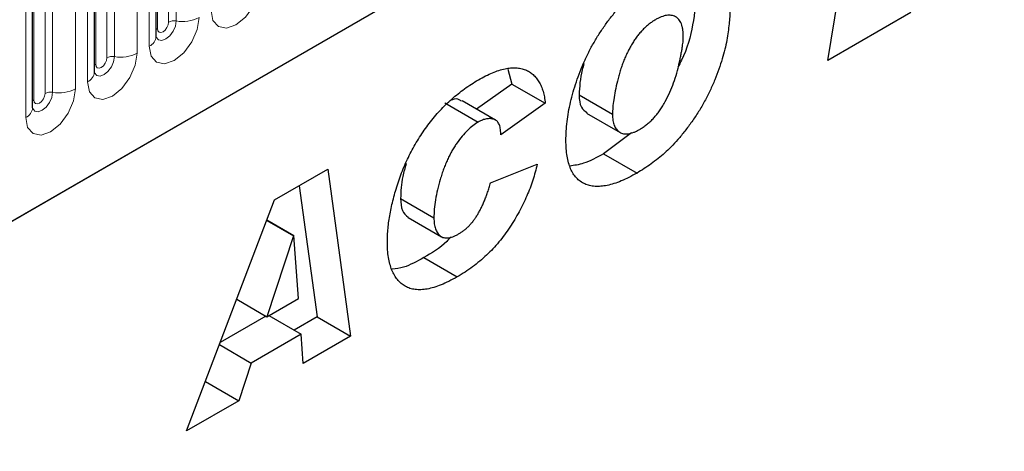
# Model space of a CAD drawing. Units: millimetres. Extents: x 0 to 1506, y 0 to 1228.
# Drawn here: x 107 to 120, y 55 to 60 of the extents above; entities that cross this region are included whole.
import ezdxf

# ---------------------------------------------------------------- set-up
doc = ezdxf.new("R2010")
doc.units = ezdxf.units.MM

msp = doc.modelspace()

# ---------------------------------------------------------------- linework, layer by layer
at = {"color": 7, "linetype": 'Continuous', "lineweight": 25}
for p, q in [((67.4848, 34.6894), (200.0764, 111.2329)), ((108.8288, 59.8411), (108.8288, 64.0871)), ((108.0439, 59.388), (108.0439, 63.634)), ((107.259, 58.9348), (107.259, 63.1809)), ((117.3603, 59.5363), (117.7765, 62.0629)), ((118.4153, 60.1454), (117.3603, 59.5363)), ((113.2949, 59.4263), (113.3465, 59.2373)), ((113.3465, 59.2373), (112.8971, 58.9197)), ((113.3465, 59.2373), (113.7707, 58.9924)), ((114.2001, 59.0982), (114.6244, 58.8533)), ((112.4955, 58.9994), (112.9198, 58.7545)), ((113.1386, 58.7803), (112.7143, 59.0252)), ((113.7707, 58.9924), (113.205, 58.5925)), ((114.2964, 58.8681), (114.7207, 58.6231)), ((113.205, 58.5925), (113.205, 58.6046)), ((114.8643, 58.6163), (114.5119, 58.3522)), ((114.5119, 58.3522), (114.9362, 58.1073)), ((113.0765, 57.9838), (113.6679, 58.2213)), ((110.3317, 57.7652), (111.0071, 58.155)), ((111.0071, 58.155), (111.2971, 56.0362)), ((110.645, 57.946), (110.8729, 56.2811)), ((109.2144, 54.8338), (110.3317, 57.7652)), ((111.9323, 57.783), (112.3565, 57.5381)), ((112.0273, 57.5432), (112.4516, 57.2983)), ((110.233, 57.5062), (110.572, 57.3105)), ((110.2349, 57.5111), (110.5772, 57.3135)), ((110.572, 57.3105), (110.2329, 56.2829)), ((110.5772, 57.3135), (110.572, 57.3105)), ((110.6358, 56.5155), (110.5772, 57.3135)), ((112.2263, 57.0328), (112.6506, 56.7878)), ((109.8508, 56.5034), (110.2329, 56.2829)), ((110.2329, 56.2829), (110.6358, 56.5155)), ((110.2201, 56.2903), (109.6424, 55.9568)), ((110.2577, 56.2972), (110.6692, 56.0597)), ((110.8729, 56.2811), (110.5792, 56.1116)), ((110.8729, 56.2811), (111.2971, 56.0362)), ((110.6692, 56.0597), (110.0364, 55.6944)), ((110.6961, 55.6892), (110.6692, 56.0597)), ((111.2971, 56.0362), (110.6961, 55.6892)), ((109.6315, 55.9281), (110.0364, 55.6944)), ((110.0364, 55.6944), (109.8765, 55.2161)), ((109.4532, 55.4604), (109.8765, 55.2161)), ((109.8765, 55.2161), (109.2144, 54.8338))]:
    msp.add_line(p, q, dxfattribs=at)
at = {"color": 8, "linetype": 'Continuous', "lineweight": 18}
for p, q in [((67.4848, 34.6894), (200.0764, 111.2329)), ((108.8444, 59.9416), (108.8444, 64.1877)), ((108.9859, 60.0233), (108.9859, 64.2693)), ((109.0825, 60.0382), (109.0825, 64.2842)), ((108.7409, 59.7186), (108.7409, 63.9646)), ((108.201, 59.5702), (108.201, 63.8162)), ((108.2976, 59.5851), (108.2976, 63.8311)), ((108.5873, 63.876), (108.5873, 59.6299)), ((108.0596, 59.4885), (108.0596, 63.7345)), ((107.8025, 63.4228), (107.8025, 59.1768)), ((107.956, 59.2655), (107.956, 63.5115)), ((107.4161, 59.1171), (107.4161, 63.3631)), ((107.5127, 59.132), (107.5127, 63.378)), ((107.2747, 59.0354), (107.2747, 63.2814)), ((107.1711, 58.8124), (107.1711, 63.0584))]:
    msp.add_line(p, q, dxfattribs=at)
at = {"color": 8, "linetype": 'Continuous', "lineweight": 18, "flags": 128}
for points in [[(110.1571, 60.5362), (110.1331, 60.3828), (110.0647, 60.225), (109.9623, 60.0869), (109.8415, 59.9894), (109.7207, 59.9474), (109.6183, 59.9673), (109.5498, 60.0461), (109.5258, 60.1717)], [(109.3722, 60.083), (109.3482, 59.9297), (109.2798, 59.7719), (109.1774, 59.6338), (109.0566, 59.5363), (108.9358, 59.4943), (108.8334, 59.5142), (108.7649, 59.593), (108.7409, 59.7186)], [(108.8272, 59.8365), (108.8286, 59.8334), (108.8572, 59.8005), (108.9, 59.7921), (108.9505, 59.8097), (109.001, 59.8504), (109.0438, 59.9082), (109.0724, 59.9741), (109.0825, 60.0382)], [(108.8444, 59.9416), (108.8358, 59.936), (108.8288, 59.9299)], [(108.9859, 60.0233), (108.9805, 59.9889), (108.9652, 59.9536), (108.9422, 59.9226), (108.9152, 59.9008), (108.8881, 59.8914), (108.8652, 59.8959), (108.8498, 59.9135), (108.8444, 59.9416)], [(108.5873, 59.6299), (108.5633, 59.4766), (108.4949, 59.3188), (108.3925, 59.1807), (108.2717, 59.0832), (108.1509, 59.0412), (108.0485, 59.0611), (107.9801, 59.1399), (107.956, 59.2655)], [(108.0424, 59.3834), (108.0437, 59.3803), (108.0723, 59.3473), (108.1151, 59.339), (108.1656, 59.3566), (108.2161, 59.3973), (108.2589, 59.4551), (108.2875, 59.521), (108.2976, 59.5851)], [(108.201, 59.5702), (108.1956, 59.5358), (108.1803, 59.5005), (108.1573, 59.4695), (108.1303, 59.4477), (108.1032, 59.4383), (108.0803, 59.4428), (108.0649, 59.4604), (108.0596, 59.4885)], [(108.0596, 59.4885), (108.0509, 59.4829), (108.0439, 59.4768)], [(107.8025, 59.1768), (107.7784, 59.0235), (107.71, 58.8657), (107.6076, 58.7276), (107.4868, 58.6301), (107.366, 58.5881), (107.2636, 58.608), (107.1952, 58.6868), (107.1711, 58.8124)], [(107.2594, 58.9259), (107.2874, 58.8942), (107.3302, 58.8859), (107.3807, 58.9035), (107.4312, 58.9442), (107.474, 59.002), (107.5026, 59.0679), (107.5127, 59.132)], [(107.4161, 59.1171), (107.4107, 59.0827), (107.3954, 59.0474), (107.3724, 59.0164), (107.3454, 58.9946), (107.3183, 58.9852), (107.2954, 58.9896), (107.2801, 59.0073), (107.2747, 59.0354)], [(107.2747, 59.0354), (107.266, 59.0298), (107.259, 59.0237)]]:
    msp.add_lwpolyline(points, dxfattribs=at)
at = {"color": 8, "linetype": 'Continuous', "lineweight": 18}
for centre, radius, start, end in [((109.0564, 59.8869), 0.1535, 80.2289, 117.35717), ((109.1606, 60.4921), 0.4605, 260.2289, 297.35717), ((108.678, 59.8565), 0.1516, 294.52506, 354.1548), ((108.2715, 59.4338), 0.1535, 80.2289, 117.35717), ((108.3757, 60.039), 0.4605, 260.2289, 297.35717), ((107.8931, 59.4034), 0.1516, 294.52506, 354.1548), ((107.5908, 59.5858), 0.4605, 260.2289, 297.35717), ((107.4866, 58.9807), 0.1535, 80.2289, 117.35717), ((107.1082, 58.9503), 0.1516, 294.52506, 354.1548)]:
    msp.add_arc(centre, radius, start, end, dxfattribs=at)
at = {"color": 7, "linetype": 'Continuous', "lineweight": 25}
for points, knots in [([(114.033, 58.5221), (114.0337, 58.5609), (114.035, 58.6383), (114.0467, 58.7592), (114.0652, 58.8826), (114.0908, 59.0084), (114.1244, 59.1364), (114.1644, 59.2657), (114.2126, 59.3961), (114.2673, 59.5267), (114.3289, 59.6564), (114.3982, 59.7824), (114.4738, 59.9049), (114.5557, 60.0212), (114.64, 60.1303), (114.7253, 60.2284), (114.8094, 60.3154), (114.8938, 60.3893), (114.9781, 60.4554), (115.0631, 60.5166), (115.1491, 60.5748), (115.2068, 60.6088), (115.2359, 60.626)], [0, 0, 0, 0, 0.0518611, 0.1036021, 0.1550807, 0.2067866, 0.258673, 0.3107018, 0.3631561, 0.4162571, 0.4693396, 0.5222821, 0.5748159, 0.6280241, 0.6802816, 0.7295343, 0.7763766, 0.8211363, 0.8653236, 0.9099851, 0.9546394, 1, 1, 1, 1]), ([(115.6915, 60.418), (115.6805, 60.2779), (115.6586, 59.9979), (115.5649, 59.6553), (115.4718, 59.4811), (115.4564, 59.4523)], [0, 0, 0, 0, 0.455139, 0.9099484, 1, 1, 1, 1]), ([(116.1158, 60.1731), (116.1152, 60.1459), (116.1142, 60.0893), (116.1067, 59.9983), (116.0939, 59.8989), (116.077, 59.7919), (116.0534, 59.6771), (116.0193, 59.5545), (115.9767, 59.425), (115.9253, 59.2901), (115.8659, 59.153), (115.7964, 59.0176), (115.7188, 58.8855), (115.6341, 58.759), (115.5462, 58.641), (115.459, 58.5338), (115.3732, 58.4403), (115.2883, 58.3591), (115.203, 58.2886), (115.1164, 58.2226), (115.0271, 58.1617), (114.9667, 58.1256), (114.9362, 58.1073)], [0, 0, 0, 0, 0.0372345, 0.0774119, 0.1202728, 0.1661161, 0.2144721, 0.2649594, 0.318345, 0.3745558, 0.4318554, 0.4890851, 0.5464043, 0.6046872, 0.6614519, 0.7145876, 0.7643793, 0.8111799, 0.8569938, 0.9035459, 0.951216, 1, 1, 1, 1]), ([(115.1712, 60.0542), (115.157, 60.0455), (115.1291, 60.0284), (115.0879, 59.9986), (115.0484, 59.9651), (115.0101, 59.928), (114.9737, 59.8875), (114.9386, 59.8437), (114.905, 59.7966), (114.8734, 59.746), (114.8431, 59.6934), (114.8152, 59.6387), (114.7889, 59.5823), (114.7643, 59.5243), (114.7424, 59.4644), (114.7219, 59.4029), (114.7028, 59.3395), (114.6818, 59.2551), (114.6596, 59.1542), (114.6396, 59.0419), (114.6272, 58.9421), (114.6253, 58.8819), (114.6244, 58.8533)], [0, 0, 0, 0, 0.0410414, 0.0804257, 0.119734, 0.1581376, 0.1968998, 0.2353735, 0.2752972, 0.3158639, 0.3571596, 0.3991522, 0.4414641, 0.4851278, 0.5296061, 0.5754489, 0.6227816, 0.6714602, 0.7660757, 0.8521141, 0.9298909, 1, 1, 1, 1]), ([(115.5244, 59.8289), (115.524, 59.8459), (115.5234, 59.8788), (115.5192, 59.9249), (115.5109, 59.9653), (115.5003, 60.0012), (115.4862, 60.0316), (115.4692, 60.0573), (115.4486, 60.0774), (115.4252, 60.0927), (115.3996, 60.1034), (115.3718, 60.1093), (115.3427, 60.1115), (115.3118, 60.1093), (115.279, 60.1018), (115.2446, 60.0901), (115.2084, 60.0746), (115.1838, 60.0611), (115.1712, 60.0542)], [0, 0, 0, 0, 0.0768442, 0.1491969, 0.2177171, 0.2827244, 0.3450438, 0.404514, 0.4638753, 0.5226126, 0.5809942, 0.6381832, 0.696108, 0.7534307, 0.8120782, 0.8728658, 0.9349081, 1, 1, 1, 1]), ([(108.8288, 59.8322), (108.829, 59.8314), (108.8298, 59.8288), (108.8292, 59.836), (108.8288, 59.8411)], [0, 0, 0, 0, 0.305113, 1, 1, 1, 1]), ([(114.9707, 58.6617), (114.9856, 58.6707), (115.015, 58.6885), (115.0582, 58.7206), (115.0998, 58.7562), (115.1396, 58.7955), (115.1778, 58.8383), (115.2136, 58.8856), (115.2483, 58.9356), (115.2917, 59.0078), (115.3416, 59.1031), (115.3921, 59.2225), (115.4349, 59.3465), (115.4615, 59.4509), (115.479, 59.5331), (115.4913, 59.5907), (115.5011, 59.6428), (115.5101, 59.6902), (115.5157, 59.732), (115.5208, 59.7692), (115.5239, 59.8012), (115.5242, 59.8201), (115.5244, 59.8289)], [0, 0, 0, 0, 0.0442281, 0.0872357, 0.1294249, 0.1712218, 0.2127048, 0.2545604, 0.2974703, 0.3414108, 0.4314303, 0.5231758, 0.6173449, 0.7161738, 0.7650543, 0.8100549, 0.8510847, 0.888259, 0.9218321, 0.9516724, 0.9776951, 1, 1, 1, 1]), ([(112.9214, 59.2899), (112.9521, 59.307), (113.0119, 59.3404), (113.099, 59.3804), (113.1812, 59.4108), (113.2586, 59.4318), (113.3311, 59.4437), (113.3984, 59.4446), (113.461, 59.4368), (113.5182, 59.4189), (113.57, 59.3927), (113.6164, 59.3586), (113.6568, 59.3165), (113.6914, 59.2671), (113.7207, 59.2103), (113.7433, 59.145), (113.7611, 59.0728), (113.7675, 59.0195), (113.7707, 58.9924)], [0, 0, 0, 0, 0.0762013, 0.148415, 0.2173727, 0.2834466, 0.3467861, 0.4085193, 0.4689851, 0.5285245, 0.5873508, 0.6453285, 0.7025515, 0.7597715, 0.8175217, 0.8765273, 0.9371101, 1, 1, 1, 1]), ([(114.2621, 59.4963), (114.2542, 59.4697), (114.2135, 59.3316), (114.2061, 59.2025), (114.2001, 59.0982)], [0, 0, 0, 0, 0.1929039, 1, 1, 1, 1]), ([(108.0439, 59.3791), (108.0442, 59.3783), (108.0449, 59.3757), (108.0443, 59.3829), (108.0439, 59.388)], [0, 0, 0, 0, 0.305113, 1, 1, 1, 1]), ([(111.7651, 57.2342), (111.7655, 57.2621), (111.7662, 57.3182), (111.773, 57.4056), (111.7833, 57.4952), (111.7982, 57.5875), (111.8176, 57.6823), (111.8411, 57.7795), (111.8683, 57.8793), (111.8998, 57.9809), (111.9353, 58.0827), (111.9749, 58.1831), (112.019, 58.2813), (112.067, 58.3772), (112.1182, 58.471), (112.1738, 58.5624), (112.2332, 58.6513), (112.2963, 58.738), (112.363, 58.8217), (112.4334, 58.9012), (112.5069, 58.9766), (112.5835, 59.0485), (112.6635, 59.1152), (112.7467, 59.178), (112.833, 59.2375), (112.8916, 59.2722), (112.9214, 59.2899)], [0, 0, 0, 0, 0.0385219, 0.0773965, 0.1165204, 0.1560519, 0.1961271, 0.2368096, 0.2784039, 0.3208882, 0.3633152, 0.4050789, 0.4460182, 0.4867042, 0.5271952, 0.5673821, 0.6081011, 0.6490947, 0.6904546, 0.7322133, 0.7742392, 0.8170377, 0.8609279, 0.9057745, 0.9522255, 1, 1, 1, 1]), ([(112.7082, 59.0157), (112.699, 59.0243), (112.6701, 59.0512), (112.6204, 59.05), (112.585, 59.0354), (112.5817, 59.034)], [0, 0, 0, 0, 0.2965093, 0.9337865, 1, 1, 1, 1]), ([(114.2001, 59.0982), (114.2039, 59.04), (114.2107, 58.9361), (114.2737, 58.8939), (114.3014, 58.8754)], [0, 0, 0, 0, 0.5608172, 1, 1, 1, 1]), ([(107.259, 58.926), (107.2593, 58.9252), (107.26, 58.9225), (107.2594, 58.9298), (107.259, 58.9348)], [0, 0, 0, 0, 0.305113, 1, 1, 1, 1]), ([(113.205, 58.6046), (113.2049, 58.6174), (113.2046, 58.6422), (113.1999, 58.6757), (113.1932, 58.7056), (113.1837, 58.7315), (113.1707, 58.7523), (113.1553, 58.7693), (113.137, 58.7822), (113.1094, 58.7934), (113.0717, 58.7996), (113.0232, 58.796), (112.9724, 58.7825), (112.9374, 58.7639), (112.9198, 58.7545)], [0, 0, 0, 0, 0.0752608, 0.1466412, 0.213679, 0.2781698, 0.34059, 0.4011677, 0.4621238, 0.5244387, 0.6463441, 0.7640235, 0.880947, 1, 1, 1, 1]), ([(114.6244, 58.8533), (114.6248, 58.8397), (114.6255, 58.8132), (114.6294, 58.7756), (114.6366, 58.7419), (114.6468, 58.7116), (114.6595, 58.6847), (114.6755, 58.6613), (114.6944, 58.6419), (114.7156, 58.6251), (114.7397, 58.6132), (114.7662, 58.6056), (114.7951, 58.6033), (114.8258, 58.6049), (114.859, 58.6122), (114.8944, 58.6238), (114.9319, 58.6404), (114.9576, 58.6545), (114.9707, 58.6617)], [0, 0, 0, 0, 0.06553813, 0.12849885, 0.19025764, 0.24981276, 0.30912203, 0.36742824, 0.42703331, 0.48703654, 0.5474129, 0.60788329, 0.66819687, 0.72944533, 0.79272755, 0.85895566, 0.92784717, 1, 1, 1, 1]), ([(112.9198, 58.7545), (112.8966, 58.7397), (112.8499, 58.71), (112.7809, 58.648), (112.7127, 58.5738), (112.6584, 58.502), (112.6157, 58.4392), (112.5854, 58.388), (112.5562, 58.3344), (112.5289, 58.2781), (112.5032, 58.2191), (112.4792, 58.1574), (112.4565, 58.093), (112.4293, 58.0046), (112.4004, 57.8953), (112.3755, 57.7691), (112.3592, 57.6493), (112.3574, 57.5748), (112.3565, 57.5381)], [0, 0, 0, 0, 0.06592864, 0.13308007, 0.20283036, 0.27783483, 0.31671864, 0.35669523, 0.39751105, 0.4396764, 0.48341691, 0.52893481, 0.57606898, 0.62565892, 0.72421791, 0.81887216, 0.91052811, 1, 1, 1, 1]), ([(114.9362, 58.1073), (114.9016, 58.0879), (114.8343, 58.0503), (114.7364, 58.0055), (114.6443, 57.9718), (114.558, 57.9488), (114.4773, 57.9364), (114.4024, 57.9355), (114.3338, 57.9464), (114.2709, 57.9675), (114.2148, 57.9999), (114.166, 58.0429), (114.1246, 58.0967), (114.0914, 58.1615), (114.065, 58.2362), (114.0463, 58.3213), (114.0348, 58.4169), (114.0336, 58.4864), (114.033, 58.5221)], [0, 0, 0, 0, 0.07528313, 0.14652935, 0.2141455, 0.27881138, 0.34100709, 0.40113753, 0.4598783, 0.51799891, 0.57533117, 0.63222257, 0.68904664, 0.74685688, 0.80597656, 0.86760138, 0.93199373, 1, 1, 1, 1]), ([(114.5119, 58.3522), (114.4255, 58.3045), (114.2777, 58.2229), (114.1399, 58.2035), (114.0826, 58.1955)], [0, 0, 0, 0, 0.5846535, 1, 1, 1, 1]), ([(112.0046, 58.2261), (111.9886, 58.1717), (111.9435, 58.0178), (111.9367, 57.8752), (111.9323, 57.783)], [0, 0, 0, 0, 0.3530035, 1, 1, 1, 1]), ([(113.6679, 58.2213), (113.66, 58.1874), (113.6444, 58.1199), (113.6132, 58.0179), (113.5781, 57.9166), (113.5373, 57.8157), (113.4908, 57.7154), (113.4394, 57.6157), (113.3828, 57.5163), (113.3214, 57.4179), (113.2547, 57.3221), (113.1827, 57.2307), (113.106, 57.144), (113.024, 57.063), (112.9377, 56.9861), (112.8462, 56.9146), (112.7501, 56.8471), (112.6843, 56.8079), (112.6506, 56.7878)], [0, 0, 0, 0, 0.0590601, 0.1173479, 0.1752433, 0.2329382, 0.2909622, 0.349738, 0.4091582, 0.470162, 0.5315066, 0.5931722, 0.6559915, 0.7197656, 0.7858854, 0.8540845, 0.9254354, 1, 1, 1, 1]), ([(112.6691, 57.333), (112.6806, 57.3398), (112.7033, 57.3532), (112.7364, 57.3779), (112.7683, 57.404), (112.7989, 57.4328), (112.8281, 57.4641), (112.8557, 57.4978), (112.8822, 57.5336), (112.9071, 57.5723), (112.9309, 57.6138), (112.9542, 57.6577), (112.9764, 57.7048), (112.998, 57.7548), (113.019, 57.8079), (113.0388, 57.864), (113.0588, 57.9231), (113.0705, 57.9633), (113.0765, 57.9838)], [0, 0, 0, 0, 0.05936, 0.1164313, 0.172174, 0.2271517, 0.2812261, 0.3355639, 0.3897088, 0.4455282, 0.5030852, 0.5636946, 0.6267436, 0.6938968, 0.7644064, 0.839072, 0.917753, 1, 1, 1, 1]), ([(111.9323, 57.783), (111.9356, 57.7281), (111.942, 57.6224), (112.0009, 57.5707), (112.0293, 57.5458)], [0, 0, 0, 0, 0.5188215, 1, 1, 1, 1]), ([(112.3565, 57.5381), (112.3573, 57.5121), (112.3588, 57.4618), (112.3749, 57.3981), (112.3993, 57.3454), (112.4286, 57.3128), (112.4567, 57.2945), (112.4804, 57.2856), (112.5062, 57.2812), (112.5346, 57.2827), (112.5648, 57.287), (112.5977, 57.2981), (112.6327, 57.313), (112.6568, 57.3262), (112.6691, 57.333)], [0, 0, 0, 0, 0.13253861, 0.25665243, 0.37613061, 0.49585152, 0.55581546, 0.61436576, 0.67347636, 0.73366179, 0.79565409, 0.86018476, 0.92838366, 1, 1, 1, 1]), ([(112.5733, 57.2931), (112.5562, 57.2749), (112.4476, 57.1592), (112.3275, 57.0906), (112.2263, 57.0328)], [0, 0, 0, 0, 0.1572629, 1, 1, 1, 1]), ([(112.6506, 56.7878), (112.6158, 56.7685), (112.548, 56.731), (112.4496, 56.6863), (112.3574, 56.6531), (112.2716, 56.6326), (112.1919, 56.6229), (112.1188, 56.6262), (112.0515, 56.6401), (111.9916, 56.6673), (111.9383, 56.7046), (111.8916, 56.7515), (111.8524, 56.8083), (111.8207, 56.8749), (111.7958, 56.951), (111.7776, 57.036), (111.7672, 57.1311), (111.7658, 57.1994), (111.7651, 57.2342)], [0, 0, 0, 0, 0.0759421, 0.1475714, 0.2156416, 0.2801187, 0.3420766, 0.4020213, 0.4608048, 0.5189125, 0.5767799, 0.633825, 0.6909597, 0.7488764, 0.8083287, 0.8695951, 0.9333927, 1, 1, 1, 1]), ([(112.2263, 57.0328), (112.1398, 56.9843), (112.0016, 56.9069), (111.874, 56.8924), (111.8263, 56.887)], [0, 0, 0, 0, 0.6263955, 1, 1, 1, 1])]:
    msp.add_open_spline(points, degree=3, knots=knots, dxfattribs=at)

doc.saveas('drawing.dxf')
